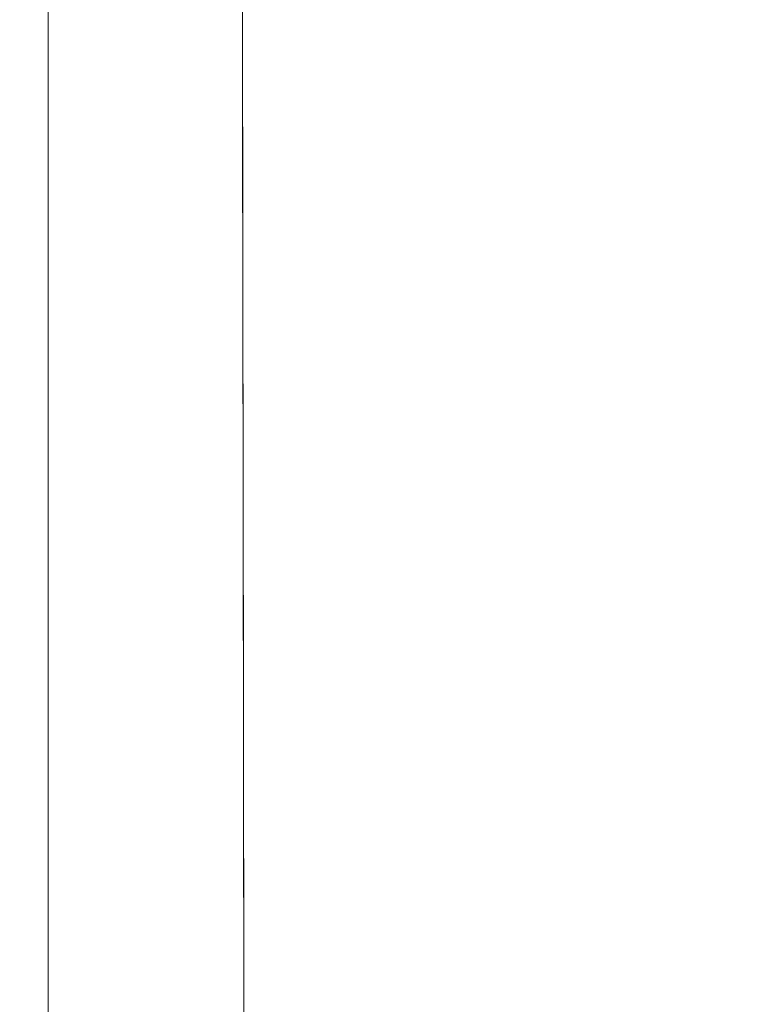
# Model space of a CAD drawing. Units: inches. Extents: x 0 to 204, y 0 to 264.
# Drawn here: x 88 to 89, y 160 to 161 of the extents above; entities that cross this region are included whole.
import ezdxf

# ---------------------------------------------------------------- set-up
doc = ezdxf.new("R2010")
doc.units = ezdxf.units.IN
doc.header["$MEASUREMENT"] = 0
doc.layers.get('0').update_dxf_attribs({"color": 10})

# ---------------------------------------------------------------- blocks, each defined once
blk = doc.blocks.new('136-3D')
at = {"lineweight": 18}
blk.add_3dface([(-8.25, 7.3674, -0.2666), (-8.2481, -9.2457, 0.3679), (-8.25, 7.3706, -0.0167)], dxfattribs=at)
for points, invisible_edges in [([(-8, 7.3738, 0.2333), (-7.9867, -1.0938, 0.4447), (-6, 7.3738, 0.2333)], 2), ([(-8.249, -0.9656, 0.0516), (-8.25, 7.3674, -0.2666), (-7.0868, 7.3674, -0.2666)], 12), ([(-7.9953, 4.3583, 0.3086), (-8.0993, 3.9811, 0.2976), (-7.9941, 3.6044, 0.3274)], 3), ([(-8.2495, 3.2165, 0.0795), (-8.2365, 3.5946, 0.1585), (-8.2496, 3.9704, 0.062)], 3), ([(-8.0823, 3.2273, 0.3231), (-7.9929, 2.8506, 0.3462), (-7.9941, 3.6044, 0.3274)], 13), ([(-8.2338, 2.7117, 0.1883), (-8.2495, 3.2165, 0.0795), (-8.2495, 2.6972, 0.0915), (-8.2494, 2.178, 0.1035)], 9), ([(-7.9917, 2.0967, 0.365), (-7.9929, 2.8506, 0.3462), (-8.0872, 2.3751, 0.3427)], 14)]:
    blk.add_3dface(points, dxfattribs=dict(at, invisible_edges=invisible_edges))
mesh = blk.add_polyface(dxfattribs=at)
corners = [(-9.6759, -10.1721, -17.1173), (-9.7143, -10.1256, -17.1173), (-9.7403, -10.0713, -17.1173), (-9.7526, -10.0122, -17.1173), (-9.7505, -9.952, -17.1173), (-9.7339, -9.8939, -17.1173), (-9.704, -9.8415, -17.1173), (-9.6624, -9.7978, -17.1173), (-9.6116, -9.7653, -17.1173), (-9.5544, -9.7459, -17.1173), (-9.4943, -9.7407, -17.1173), (-9.4348, -9.75, -17.1173), (-9.3792, -9.7734, -17.1173), (-9.3308, -9.8093, -17.1173), (-9.2925, -9.8558, -17.1173), (-9.2664, -9.9102, -17.1173), (-9.2541, -9.9692, -17.1173), (-9.2563, -10.0295, -17.1173), (-9.2728, -10.0875, -17.1173), (-9.3028, -10.1399, -17.1173), (-9.3444, -10.1836, -17.1173), (-9.3952, -10.2162, -17.1173), (-9.4523, -10.2356, -17.1173), (-9.5124, -10.2408, -17.1173), (-9.572, -10.2314, -17.1173), (-9.6276, -10.2081, -17.1173), (9.3227, 9.8008, -17.1173), (9.2844, 9.8473, -17.1173), (9.2584, 9.9018, -17.1173), (9.2463, 9.961, -17.1173), (9.2487, 10.0215, -17.1173), (9.2655, 10.0798, -17.1173), (9.2957, 10.1325, -17.1173), (9.3376, 10.1766, -17.1173), (9.3888, 10.2094, -17.1173), (9.4462, 10.2291, -17.1173), (9.5065, 10.2345, -17.1173), (9.5662, 10.2254, -17.1173), (9.6219, 10.2022, -17.1173), (9.6703, 10.1662, -17.1173), (9.7086, 10.1197, -17.1173), (9.7346, 10.0652, -17.1173), (9.7467, 10.006, -17.1173), (9.7443, 9.9455, -17.1173), (9.7275, 9.8872, -17.1173), (9.6973, 9.8345, -17.1173), (9.6554, 9.7904, -17.1173), (9.6042, 9.7576, -17.1173), (9.5468, 9.7379, -17.1173), (9.4865, 9.7325, -17.1173), (9.4268, 9.7416, -17.1173), (9.3711, 9.7648, -17.1173)]
mesh.append_faces([[corners[k] for k in face] for face in [(31, 47, 48, 30), (47, 31, 32), (49, 28, 29, 48)]], dxfattribs={"vtx0": -1, "vtx2": -1})
mesh.append_faces([[corners[k] for k in face] for face in [(15, 10, 11, 12), (10, 15, 16, 17), (8, 17, 18, 19), (5, 20, 21, 22), (23, 2, 3, 4), (37, 40, 41, 42), (34, 43, 44, 45)]], dxfattribs={"vtx0": -1, "vtx3": -1})
mesh.append_faces([[corners[k] for k in face] for face in [(14, 15, 12, 13), (1, 2, 25, 0), (27, 28, 51, 26)]], dxfattribs={"vtx1": -1})
mesh.append_faces([[corners[k] for k in face] for face in [(9, 10, 17, 8), (6, 7, 20, 5), (24, 25, 2, 23), (46, 47, 32, 45), (35, 36, 43, 34), (33, 34, 45, 32), (29, 30, 48), (50, 51, 28, 49)]], dxfattribs={"vtx1": -1, "vtx2": -1})
mesh.append_faces([[corners[k] for k in face] for face in [(19, 20, 7, 8), (4, 5, 22, 23), (36, 37, 42, 43)]], dxfattribs={"vtx1": -1, "vtx3": -1})
mesh.append_faces([[corners[k] for k in face] for face in [(38, 39, 40, 37)]], dxfattribs={"vtx2": -1})
mesh = blk.add_polyface(dxfattribs=at)
corners = [(9.6759, -10.1721, -17.1173), (9.6276, -10.2081, -17.1173), (9.572, -10.2314, -17.1173), (9.5124, -10.2408, -17.1173), (9.4523, -10.2356, -17.1173), (9.3952, -10.2162, -17.1173), (9.3444, -10.1836, -17.1173), (9.3028, -10.1399, -17.1173), (9.2728, -10.0875, -17.1173), (9.2563, -10.0295, -17.1173), (9.2541, -9.9692, -17.1173), (9.2664, -9.9102, -17.1173), (9.2925, -9.8558, -17.1173), (9.3308, -9.8093, -17.1173), (9.3792, -9.7734, -17.1173), (9.4348, -9.75, -17.1173), (9.4943, -9.7407, -17.1173), (9.5544, -9.7459, -17.1173), (9.6116, -9.7653, -17.1173), (9.6624, -9.7978, -17.1173), (9.704, -9.8415, -17.1173), (9.7339, -9.8939, -17.1173), (9.7505, -9.952, -17.1173), (9.7526, -10.0122, -17.1173), (9.7403, -10.0713, -17.1173), (9.7143, -10.1256, -17.1173), (-9.3227, 9.8008, -17.1173), (-9.3711, 9.7648, -17.1173), (-9.4268, 9.7416, -17.1173), (-9.4865, 9.7325, -17.1173), (-9.5468, 9.7379, -17.1173), (-9.6042, 9.7576, -17.1173), (-9.6554, 9.7904, -17.1173), (-9.6973, 9.8345, -17.1173), (-9.7275, 9.8872, -17.1173), (-9.7443, 9.9455, -17.1173), (-9.7467, 10.006, -17.1173), (-9.7346, 10.0652, -17.1173), (-9.7086, 10.1197, -17.1173), (-9.6703, 10.1662, -17.1173), (-9.6219, 10.2022, -17.1173), (-9.5662, 10.2254, -17.1173), (-9.5065, 10.2345, -17.1173), (-9.4462, 10.2291, -17.1173), (-9.3888, 10.2094, -17.1173), (-9.3376, 10.1766, -17.1173), (-9.2957, 10.1325, -17.1173), (-9.2655, 10.0798, -17.1173), (-9.2487, 10.0215, -17.1173), (-9.2463, 9.961, -17.1173), (-9.2584, 9.9018, -17.1173), (-9.2844, 9.8473, -17.1173)]
mesh.append_faces([[corners[k] for k in face] for face in [(14, 11, 12, 13), (27, 51, 26), (40, 37, 38, 39)]], dxfattribs={"vtx0": -1})
mesh.append_faces([[corners[k] for k in face] for face in [(22, 3, 4, 21), (23, 2, 3, 22), (9, 17, 18, 8), (17, 9, 10, 16), (48, 29, 30, 47), (31, 46, 47, 30), (28, 50, 51, 27), (29, 49, 50, 28), (29, 48, 49), (43, 35, 36, 42)]], dxfattribs={"vtx0": -1, "vtx2": -1})
mesh.append_faces([[corners[k] for k in face] for face in [(21, 4, 5, 6), (46, 31, 32, 33)]], dxfattribs={"vtx0": -1, "vtx3": -1})
mesh.append_faces([[corners[k] for k in face] for face in [(19, 20, 7, 18), (24, 25, 2, 23), (15, 16, 11, 14), (10, 11, 16), (7, 8, 18), (45, 46, 33, 44), (41, 42, 37, 40), (36, 37, 42), (33, 34, 44)]], dxfattribs={"vtx1": -1, "vtx2": -1})
mesh.append_faces([[corners[k] for k in face] for face in [(20, 21, 6, 7), (43, 44, 34, 35)]], dxfattribs={"vtx1": -1, "vtx3": -1})
mesh.append_faces([[corners[k] for k in face] for face in [(25, 0, 1, 2)]], dxfattribs={"vtx3": -1})
mesh = blk.add_polyface(dxfattribs=at)
corners = [(-8.3831, -8.813, -0.2033), (-8.4299, -8.7683, -0.1947), (-8.4731, -8.7263, -0.1698), (-8.51, -8.6899, -0.1301), (-8.5379, -8.6616, -0.0783), (-8.555, -8.6433, -0.018), (-8.5601, -8.6363, 0.0467), (-8.5528, -8.641, 0.1114), (-8.5337, -8.6572, 0.1716), (-8.504, -8.6836, 0.2234), (-8.4659, -8.7186, 0.2631), (-8.4217, -8.7597, 0.2881), (-8.3747, -8.8042, 0.2966), (7.5397, 7.9263, -0.267), (7.4926, 7.9708, -0.2755), (7.4485, 8.0119, -0.3005), (7.4103, 8.0469, -0.3402), (7.3807, 8.0733, -0.392), (7.3616, 8.0895, -0.4523), (7.3543, 8.0942, -0.5169), (7.3594, 8.0872, -0.5816), (7.3765, 8.0689, -0.6419), (7.4044, 8.0406, -0.6937), (7.4412, 8.0042, -0.7334), (7.4845, 7.9622, -0.7584), (7.5313, 7.9175, -0.7669)]
mesh.append_faces([[corners[k] for k in face] for face in [(13, 11, 12), (0, 24, 25)]], dxfattribs={"vtx0": -1})
mesh.append_faces([[corners[k] for k in face] for face in [(15, 10, 14), (22, 3, 21), (20, 5, 19)]], dxfattribs={"vtx0": -1, "vtx1": -1})
mesh.append_faces([[corners[k] for k in face] for face in [(11, 13, 14), (8, 16, 17), (7, 17, 18), (14, 10, 11), (15, 9, 10), (16, 8, 9), (18, 6, 7), (4, 20, 21), (1, 23, 24), (20, 4, 5), (19, 5, 6), (21, 3, 4), (22, 2, 3), (24, 0, 1)]], dxfattribs={"vtx0": -1, "vtx2": -1})
mesh.append_faces([[corners[k] for k in face] for face in [(15, 16, 9), (7, 8, 17), (18, 19, 6), (22, 23, 2), (1, 2, 23)]], dxfattribs={"vtx1": -1, "vtx2": -1})
mesh = blk.add_polyface(dxfattribs=at)
corners = [(-7.5397, 7.9263, -0.267), (8.3747, -8.8042, 0.2966), (8.4217, -8.7597, 0.2881), (8.4659, -8.7186, 0.2631), (8.504, -8.6836, 0.2234), (8.5337, -8.6572, 0.1716), (8.5528, -8.641, 0.1114), (8.5601, -8.6363, 0.0467), (8.555, -8.6433, -0.018), (8.5379, -8.6616, -0.0783), (8.51, -8.6899, -0.1301), (8.4731, -8.7263, -0.1698), (8.4299, -8.7683, -0.1947), (8.3831, -8.813, -0.2033), (-7.5313, 7.9175, -0.7669), (-7.4845, 7.9622, -0.7584), (-7.4412, 8.0042, -0.7334), (-7.4044, 8.0406, -0.6937), (-7.3765, 8.0689, -0.6419), (-7.3594, 8.0872, -0.5816), (-7.3543, 8.0942, -0.5169), (-7.3616, 8.0895, -0.4523), (-7.3807, 8.0733, -0.392), (-7.4103, 8.0469, -0.3402), (-7.4485, 8.0119, -0.3005), (-7.4926, 7.9708, -0.2755)]
mesh.append_faces([[corners[k] for k in face] for face in [(14, 12, 13), (1, 25, 0)]], dxfattribs={"vtx0": -1})
mesh.append_faces([[corners[k] for k in face] for face in [(16, 11, 15), (23, 4, 22), (21, 6, 20)]], dxfattribs={"vtx0": -1, "vtx1": -1})
mesh.append_faces([[corners[k] for k in face] for face in [(12, 14, 15), (9, 17, 18), (8, 18, 19), (15, 11, 12), (16, 10, 11), (17, 9, 10), (19, 7, 8), (5, 21, 22), (2, 24, 25), (21, 5, 6), (20, 6, 7), (22, 4, 5), (23, 3, 4), (25, 1, 2)]], dxfattribs={"vtx0": -1, "vtx2": -1})
mesh.append_faces([[corners[k] for k in face] for face in [(16, 17, 10), (8, 9, 18), (19, 20, 7), (23, 24, 3), (2, 3, 24)]], dxfattribs={"vtx1": -1, "vtx2": -1})
mesh = blk.add_polyface(dxfattribs=at)
corners = [(7.5397, 7.9263, -0.267), (-8.3747, -8.8042, 0.2966), (-8.328, -8.8489, 0.2881), (-8.2847, -8.8909, 0.2631), (-8.2479, -8.9273, 0.2234), (-8.2199, -8.9556, 0.1716), (-8.2029, -8.9739, 0.1114), (-8.1978, -8.9809, 0.0467), (-8.205, -8.9762, -0.018), (-8.2242, -8.96, -0.0783), (-8.2538, -8.9336, -0.1301), (-8.292, -8.8986, -0.1698), (-8.3361, -8.8575, -0.1947), (-8.3831, -8.813, -0.2033), (7.5313, 7.9175, -0.7669), (7.5783, 7.873, -0.7584), (7.6224, 7.8319, -0.7334), (7.6606, 7.7969, -0.6937), (7.6902, 7.7705, -0.6419), (7.7093, 7.7543, -0.5816), (7.7166, 7.7496, -0.5169), (7.7115, 7.7566, -0.4523), (7.6944, 7.7749, -0.392), (7.6665, 7.8032, -0.3402), (7.6297, 7.8396, -0.3005), (7.5864, 7.8816, -0.2755)]
mesh.append_faces([[corners[k] for k in face] for face in [(14, 12, 13), (1, 25, 0)]], dxfattribs={"vtx0": -1})
mesh.append_faces([[corners[k] for k in face] for face in [(16, 11, 15), (23, 4, 22), (21, 6, 20)]], dxfattribs={"vtx0": -1, "vtx1": -1})
mesh.append_faces([[corners[k] for k in face] for face in [(12, 14, 15), (9, 17, 18), (8, 18, 19), (15, 11, 12), (16, 10, 11), (17, 9, 10), (19, 7, 8), (5, 21, 22), (2, 24, 25), (21, 5, 6), (20, 6, 7), (22, 4, 5), (23, 3, 4), (25, 1, 2)]], dxfattribs={"vtx0": -1, "vtx2": -1})
mesh.append_faces([[corners[k] for k in face] for face in [(16, 17, 10), (8, 9, 18), (19, 20, 7), (23, 24, 3), (2, 3, 24)]], dxfattribs={"vtx1": -1, "vtx2": -1})
mesh = blk.add_polyface(dxfattribs=at)
corners = [(8.3831, -8.813, -0.2033), (8.3361, -8.8575, -0.1947), (8.292, -8.8986, -0.1698), (8.2538, -8.9336, -0.1301), (8.2242, -8.96, -0.0783), (8.205, -8.9762, -0.018), (8.1978, -8.9809, 0.0467), (8.2029, -8.9739, 0.1114), (8.2199, -8.9556, 0.1716), (8.2479, -8.9273, 0.2234), (8.2847, -8.8909, 0.2631), (8.328, -8.8489, 0.2881), (8.3747, -8.8042, 0.2966), (-7.5397, 7.9263, -0.267), (-7.5864, 7.8816, -0.2755), (-7.6297, 7.8396, -0.3005), (-7.6665, 7.8032, -0.3402), (-7.6944, 7.7749, -0.392), (-7.7115, 7.7566, -0.4523), (-7.7166, 7.7496, -0.5169), (-7.7093, 7.7543, -0.5816), (-7.6902, 7.7705, -0.6419), (-7.6606, 7.7969, -0.6937), (-7.6224, 7.8319, -0.7334), (-7.5783, 7.873, -0.7584), (-7.5313, 7.9175, -0.7669)]
mesh.append_faces([[corners[k] for k in face] for face in [(13, 11, 12), (0, 24, 25)]], dxfattribs={"vtx0": -1})
mesh.append_faces([[corners[k] for k in face] for face in [(15, 10, 14), (22, 3, 21), (20, 5, 19)]], dxfattribs={"vtx0": -1, "vtx1": -1})
mesh.append_faces([[corners[k] for k in face] for face in [(11, 13, 14), (8, 16, 17), (7, 17, 18), (14, 10, 11), (15, 9, 10), (16, 8, 9), (18, 6, 7), (4, 20, 21), (1, 23, 24), (20, 4, 5), (19, 5, 6), (21, 3, 4), (22, 2, 3), (24, 0, 1)]], dxfattribs={"vtx0": -1, "vtx2": -1})
mesh.append_faces([[corners[k] for k in face] for face in [(15, 16, 9), (7, 8, 17), (18, 19, 6), (22, 23, 2), (1, 2, 23)]], dxfattribs={"vtx1": -1, "vtx2": -1})

msp = doc.modelspace()

# ---------------------------------------------------------------- linework, layer by layer
at = {"lineweight": 18, "invisible_edges": 15}
for points in [[(89.63822, 165.03643, 17.10065), (89.57464, 156.03833, 17.38442), (88.47603, 156.70343, 17.41892)], [(88.73834, 156.57525, 17.81194), (90.73305, 156.05795, 17.72631), (90.72505, 165.04283, 17.60061)], [(92.71852, 161.98864, 29.53145), (92.13024, 162.25439, 29.12542), (88.75172, 161.0656, 29.1705)], [(88.47545, 161.63946, 17.42932), (88.48853, 161.26364, 17.52582), (88.48554, 161.892, 17.50068)], [(88.53166, 161.64157, 17.59417), (88.48554, 161.892, 17.50068), (88.48853, 161.26364, 17.52582)], [(88.53166, 161.64157, 17.59417), (88.58097, 161.19511, 17.65125), (88.6257, 161.65018, 17.66493)], [(88.6257, 161.65018, 17.66493), (88.58097, 161.19511, 17.65125), (88.64275, 160.8964, 17.69043)], [(88.64275, 160.8964, 17.69043), (88.73096, 161.27351, 17.69469), (88.6257, 161.65018, 17.66493)], [(88.48853, 161.26364, 17.52582), (88.53171, 160.87069, 17.61353), (88.53166, 161.64157, 17.59417)], [(88.58097, 161.19511, 17.65125), (88.53166, 161.64157, 17.59417), (88.53171, 160.87069, 17.61353)], [(89.22177, 161.00332, 35.00204), (90.82365, 161.29132, 34.04876), (90.40414, 161.60898, 36.43033)], [(89.00268, 161.59285, 33.72955), (89.01461, 161.48069, 32.48062), (89.06326, 161.32372, 32.51325)], [(89.00268, 161.59285, 33.72955), (89.06326, 161.32372, 32.51325), (89.05927, 161.41665, 33.86551)], [(89.14387, 161.25465, 35.24129), (89.08052, 161.5986, 36.43256), (89.1016, 161.40657, 35.35453)], [(89.10487, 161.28463, 34.10675), (89.1016, 161.40657, 35.35453), (89.05187, 161.55497, 35.18504)], [(89.10487, 161.28463, 34.10675), (89.05187, 161.55497, 35.18504), (89.05927, 161.41665, 33.86551)], [(89.08221, 161.30117, 27.37325), (89.05637, 161.31932, 28.77466), (89.00977, 161.53204, 27.92775)], [(89.01493, 161.43581, 31.07397), (88.99248, 161.50566, 29.6055), (89.0369, 161.35837, 30.20003)], [(88.99248, 161.50566, 29.6055), (89.05637, 161.31932, 28.77466), (89.0369, 161.35837, 30.20003)], [(89.06326, 161.32372, 32.51325), (89.01461, 161.48069, 32.48062), (89.04904, 161.32999, 31.31239)], [(89.01461, 161.48069, 32.48062), (89.01493, 161.43581, 31.07397), (89.04904, 161.32999, 31.31239)], [(89.23286, 161.46343, 27), (89.25193, 161.38987, 26.89831), (89.23314, 161.44483, 27.1875)], [(89.01493, 161.43581, 31.07397), (89.0369, 161.35837, 30.20003), (89.04904, 161.32999, 31.31239)], [(89.23314, 161.44483, 27.1875), (89.26831, 161.37853, 27.0193), (89.25283, 161.43459, 27.375)], [(89.25193, 161.38987, 26.89831), (89.26831, 161.37853, 27.0193), (89.23314, 161.44483, 27.1875)], [(89.25283, 161.43459, 27.375), (89.26831, 161.37853, 27.0193), (89.30219, 161.36702, 27.10706)], [(89.25283, 161.43459, 27.375), (89.30219, 161.36702, 27.10706), (89.30602, 161.41062, 27.40629)], [(89.10893, 161.19558, 32.93711), (89.10487, 161.28463, 34.10675), (89.05927, 161.41665, 33.86551)], [(89.06326, 161.32372, 32.51325), (89.10893, 161.19558, 32.93711), (89.05927, 161.41665, 33.86551)], [(89.36878, 161.36347, 27.138), (89.30602, 161.41062, 27.40629), (89.30219, 161.36702, 27.10706)], [(89.15515, 161.12028, 34.12272), (89.1016, 161.40657, 35.35453), (89.10487, 161.28463, 34.10675)], [(89.14387, 161.25465, 35.24129), (89.1016, 161.40657, 35.35453), (89.15515, 161.12028, 34.12272)], [(89.26892, 161.33872, 26.60553), (89.25193, 161.38987, 26.89831), (89.25337, 161.40032, 26.625)], [(89.26892, 161.33872, 26.60553), (89.25337, 161.40032, 26.625), (89.27523, 161.31333, 26.34525)], [(89.14339, 161.39234, 36.47689), (89.14387, 161.25465, 35.24129), (89.17949, 161.14136, 35.29366)], [(89.28679, 161.32286, 26.69181), (89.26831, 161.37853, 27.0193), (89.25193, 161.38987, 26.89831)], [(89.28679, 161.32286, 26.69181), (89.25193, 161.38987, 26.89831), (89.26892, 161.33872, 26.60553)], [(89.30219, 161.36702, 27.10706), (89.26831, 161.37853, 27.0193), (89.31256, 161.31558, 26.78025)], [(89.26831, 161.37853, 27.0193), (89.28679, 161.32286, 26.69181), (89.31256, 161.31558, 26.78025)], [(89.05637, 161.31932, 28.77466), (89.09388, 161.17495, 30.19601), (89.0369, 161.35837, 30.20003)], [(89.09388, 161.17495, 30.19601), (89.04904, 161.32999, 31.31239), (89.0369, 161.35837, 30.20003)], [(89.30219, 161.36702, 27.10706), (89.31256, 161.31558, 26.78025), (89.34253, 161.32441, 26.90473)], [(89.30219, 161.36702, 27.10706), (89.34253, 161.32441, 26.90473), (89.36878, 161.36347, 27.138)], [(89.30694, 161.27268, 26.42406), (89.28679, 161.32286, 26.69181), (89.26892, 161.33872, 26.60553)], [(89.30694, 161.27268, 26.42406), (89.26892, 161.33872, 26.60553), (89.27523, 161.31333, 26.34525)], [(89.27388, 161.3372, 26.25), (89.29489, 161.25499, 26.0625), (89.27523, 161.31333, 26.34525)], [(89.10165, 161.1603, 31.33814), (89.04904, 161.32999, 31.31239), (89.09388, 161.17495, 30.19601)], [(89.10165, 161.1603, 31.33814), (89.06326, 161.32372, 32.51325), (89.04904, 161.32999, 31.31239)], [(89.13223, 161.08204, 28.60494), (89.05637, 161.31932, 28.77466), (89.08221, 161.30117, 27.37325)], [(89.09388, 161.17495, 30.19601), (89.05637, 161.31932, 28.77466), (89.13223, 161.08204, 28.60494)], [(89.10893, 161.19558, 32.93711), (89.06326, 161.32372, 32.51325), (89.10165, 161.1603, 31.33814)], [(89.30694, 161.27268, 26.42406), (89.31256, 161.31558, 26.78025), (89.28679, 161.32286, 26.69181)], [(89.31256, 161.31558, 26.78025), (89.35579, 161.27422, 26.60302), (89.34253, 161.32441, 26.90473)], [(89.35579, 161.27422, 26.60302), (89.38762, 161.30318, 26.78025), (89.34253, 161.32441, 26.90473)], [(89.30694, 161.27268, 26.42406), (89.27523, 161.31333, 26.34525), (89.29489, 161.25499, 26.0625)], [(89.31256, 161.31558, 26.78025), (89.30694, 161.27268, 26.42406), (89.35579, 161.27422, 26.60302)], [(88.94041, 161.30042, 28.96809), (88.64996, 160.8974, 28.5), (88.60884, 160.81588, 28.96849)], [(89.15387, 161.07283, 27.36558), (89.08221, 161.30117, 27.37325), (89.14353, 161.18713, 26.25)], [(89.08221, 161.30117, 27.37325), (89.15387, 161.07283, 27.36558), (89.13223, 161.08204, 28.60494)], [(89.10487, 161.28463, 34.10675), (89.16268, 161.00738, 32.67904), (89.15515, 161.12028, 34.12272)], [(89.10487, 161.28463, 34.10675), (89.10893, 161.19558, 32.93711), (89.16268, 161.00738, 32.67904)], [(90.39502, 160.91169, 32.46676), (90.82365, 161.29132, 34.04876), (89.28086, 160.64337, 33.11712)], [(89.30898, 161.20963, 25.74336), (89.29489, 161.25499, 26.0625), (89.29438, 161.27409, 25.875)], [(89.30694, 161.27268, 26.42406), (89.29489, 161.25499, 26.0625), (89.33027, 161.20912, 26.06475)], [(89.30694, 161.27268, 26.42406), (89.35611, 161.23039, 26.31933), (89.35579, 161.27422, 26.60302)], [(89.33027, 161.20912, 26.06475), (89.35611, 161.23039, 26.31933), (89.30694, 161.27268, 26.42406)], [(89.35611, 161.23039, 26.31933), (89.40646, 161.2429, 26.4225), (89.35579, 161.27422, 26.60302)], [(88.49126, 160.38077, 17.55554), (88.48853, 161.26364, 17.52582), (88.47554, 160.88557, 17.44677)], [(88.53171, 160.87069, 17.61353), (88.48853, 161.26364, 17.52582), (88.49126, 160.38077, 17.55554)], [(89.17949, 161.14136, 35.29366), (89.14387, 161.25465, 35.24129), (89.20299, 160.96731, 34.18309)], [(89.20299, 160.96731, 34.18309), (89.14387, 161.25465, 35.24129), (89.15515, 161.12028, 34.12272)], [(89.30898, 161.20963, 25.74336), (89.33027, 161.20912, 26.06475), (89.29489, 161.25499, 26.0625)], [(89.38528, 161.16141, 25.92228), (89.35611, 161.23039, 26.31933), (89.33027, 161.20912, 26.06475)], [(89.4253, 161.18262, 26.06475), (89.35611, 161.23039, 26.31933), (89.38528, 161.16141, 25.92228)], [(89.52731, 160.97732, 34.11483), (89.41516, 161.21785, 35.51739), (89.29406, 161.1249, 35.09433)], [(89.30898, 161.20963, 25.74336), (89.31489, 161.21097, 25.5), (89.33227, 161.14329, 25.43992)], [(89.33027, 161.20912, 26.06475), (89.30898, 161.20963, 25.74336), (89.35271, 161.13996, 25.65353)], [(89.35271, 161.13996, 25.65353), (89.30898, 161.20963, 25.74336), (89.33227, 161.14329, 25.43992)], [(89.38528, 161.16141, 25.92228), (89.33027, 161.20912, 26.06475), (89.35271, 161.13996, 25.65353)], [(88.58261, 160.62984, 17.66655), (88.58097, 161.19511, 17.65125), (88.53171, 160.87069, 17.61353)], [(88.58097, 161.19511, 17.65125), (88.58261, 160.62984, 17.66655), (88.64275, 160.8964, 17.69043)], [(89.10893, 161.19558, 32.93711), (89.10165, 161.1603, 31.33814), (89.15454, 160.98941, 31.34855)], [(89.15454, 160.98941, 31.34855), (89.16268, 161.00738, 32.67904), (89.10893, 161.19558, 32.93711)], [(89.10165, 161.1603, 31.33814), (89.09388, 161.17495, 30.19601), (89.15591, 160.9774, 29.87218)], [(89.13223, 161.08204, 28.60494), (89.15591, 160.9774, 29.87218), (89.09388, 161.17495, 30.19601)], [(89.15591, 160.9774, 29.87218), (89.15454, 160.98941, 31.34855), (89.10165, 161.1603, 31.33814)], [(89.35271, 161.13996, 25.65353), (89.40544, 161.09546, 25.52813), (89.38528, 161.16141, 25.92228)], [(89.40544, 161.09546, 25.52813), (89.44414, 161.12233, 25.707), (89.38528, 161.16141, 25.92228)], [(89.20299, 160.96731, 34.18309), (89.22785, 160.96638, 34.80807), (89.17949, 161.14136, 35.29366)], [(89.33227, 161.14329, 25.43992), (89.3354, 161.14785, 25.125), (89.35233, 161.07879, 25.02441)], [(89.33227, 161.14329, 25.43992), (89.35233, 161.07879, 25.02441), (89.37671, 161.06959, 25.24264)], [(89.37671, 161.06959, 25.24264), (89.35271, 161.13996, 25.65353), (89.33227, 161.14329, 25.43992)], [(89.37671, 161.06959, 25.24264), (89.40544, 161.09546, 25.52813), (89.35271, 161.13996, 25.65353)], [(89.15515, 161.12028, 34.12272), (89.16268, 161.00738, 32.67904), (89.22758, 160.79858, 32.73773)], [(89.15515, 161.12028, 34.12272), (89.22758, 160.79858, 32.73773), (89.20299, 160.96731, 34.18309)], [(89.40544, 161.09546, 25.52813), (89.37671, 161.06959, 25.24264), (89.42797, 161.0345, 25.17038)], [(89.13223, 161.08204, 28.60494), (89.21269, 160.88338, 27.39246), (89.20169, 160.86244, 28.52894)], [(89.20169, 160.86244, 28.52894), (89.15591, 160.9774, 29.87218), (89.13223, 161.08204, 28.60494)], [(89.13223, 161.08204, 28.60494), (89.15387, 161.07283, 27.36558), (89.21269, 160.88338, 27.39246)], [(89.20176, 161.00149, 26.25), (89.21269, 160.88338, 27.39246), (89.15387, 161.07283, 27.36558)], [(89.35233, 161.07879, 25.02441), (89.35591, 161.08474, 24.75), (89.37575, 161.00525, 24.5625)], [(89.39205, 161.02354, 24.97127), (89.35233, 161.07879, 25.02441), (89.39114, 160.99598, 24.73256)], [(89.35233, 161.07879, 25.02441), (89.37575, 161.00525, 24.5625), (89.39114, 160.99598, 24.73256)], [(89.35233, 161.07879, 25.02441), (89.39205, 161.02354, 24.97127), (89.37671, 161.06959, 25.24264)], [(89.42797, 161.0345, 25.17038), (89.37671, 161.06959, 25.24264), (89.39205, 161.02354, 24.97127)], [(89.42797, 161.0345, 25.17038), (89.39205, 161.02354, 24.97127), (89.42778, 160.98089, 24.81263)], [(89.37575, 161.00525, 24.5625), (89.37642, 161.02162, 24.375), (89.3946, 160.94632, 24.1875)], [(89.39205, 161.02354, 24.97127), (89.39114, 160.99598, 24.73256), (89.42778, 160.98089, 24.81263)], [(89.16268, 161.00738, 32.67904), (89.15454, 160.98941, 31.34855), (89.20439, 160.82597, 31.22974)], [(89.22399, 160.7777, 31.8821), (89.16268, 161.00738, 32.67904), (89.20439, 160.82597, 31.22974)], [(89.16268, 161.00738, 32.67904), (89.22399, 160.7777, 31.8821), (89.22758, 160.79858, 32.73773)], [(89.39114, 160.99598, 24.73256), (89.37575, 161.00525, 24.5625), (89.41316, 160.93329, 24.375)], [(89.3946, 160.94632, 24.1875), (89.41316, 160.93329, 24.375), (89.37575, 161.00525, 24.5625)], [(89.42778, 160.98089, 24.81263), (89.39114, 160.99598, 24.73256), (89.41316, 160.93329, 24.375)], [(89.2122, 160.79426, 30.15726), (89.20439, 160.82597, 31.22974), (89.15454, 160.98941, 31.34855)], [(89.15591, 160.9774, 29.87218), (89.2122, 160.79426, 30.15726), (89.15454, 160.98941, 31.34855)], [(89.15591, 160.9774, 29.87218), (89.20169, 160.86244, 28.52894), (89.2122, 160.79426, 30.15726)], [(89.52731, 160.97732, 34.11483), (89.3496, 160.94783, 34.10455), (89.53999, 160.80549, 33.06625)], [(89.28086, 160.64356, 33.11709), (89.20299, 160.96731, 34.18309), (89.22758, 160.79858, 32.73773)], [(89.33388, 160.44031, 31.40612), (90.33721, 160.65355, 30.56459), (90.39502, 160.91169, 32.46676)], [(88.63789, 160.04413, 17.71002), (88.64275, 160.8964, 17.69043), (88.58261, 160.62984, 17.66655)], [(88.63789, 160.04413, 17.71002), (88.73215, 160.51964, 17.7135), (88.64275, 160.8964, 17.69043)], [(89.27002, 160.69531, 27.47491), (89.20169, 160.86244, 28.52894), (89.21269, 160.88338, 27.39246)], [(89.25999, 160.81586, 26.25), (89.27002, 160.69531, 27.47491), (89.21269, 160.88338, 27.39246)], [(88.49126, 160.38077, 17.55554), (88.54328, 159.87581, 17.65161), (88.53171, 160.87069, 17.61353)], [(88.54328, 159.87581, 17.65161), (88.58261, 160.62984, 17.66655), (88.53171, 160.87069, 17.61353)], [(89.26225, 160.65867, 28.80963), (89.2122, 160.79426, 30.15726), (89.20169, 160.86244, 28.52894)], [(89.20169, 160.86244, 28.52894), (89.27002, 160.69531, 27.47491), (89.26225, 160.65867, 28.80963)], [(89.20439, 160.82597, 31.22974), (89.2122, 160.79426, 30.15726), (89.25928, 160.64371, 30.82989)], [(89.22399, 160.7777, 31.8821), (89.20439, 160.82597, 31.22974), (89.25928, 160.64371, 30.82989)], [(89.26225, 160.65867, 28.80963), (89.2676, 160.62, 29.73907), (89.2122, 160.79426, 30.15726)], [(89.25928, 160.64371, 30.82989), (89.2122, 160.79426, 30.15726), (89.2676, 160.62, 29.73907)], [(89.22399, 160.7777, 31.8821), (89.2797, 160.58903, 31.57002), (89.22758, 160.79858, 32.73773)], [(89.22758, 160.79858, 32.73773), (89.2797, 160.58903, 31.57002), (89.28086, 160.64356, 33.11709)], [(89.2797, 160.58903, 31.57002), (89.22399, 160.7777, 31.8821), (89.25928, 160.64371, 30.82989)], [(89.33724, 160.46622, 27.72553), (89.26225, 160.65867, 28.80963), (89.27002, 160.69531, 27.47491)], [(89.31823, 160.63022, 26.25), (89.33724, 160.46622, 27.72553), (89.27002, 160.69531, 27.47491)], [(89.33724, 160.46622, 27.72553), (89.3254, 160.44327, 29.27123), (89.26225, 160.65867, 28.80963)], [(89.2676, 160.62, 29.73907), (89.26225, 160.65867, 28.80963), (89.3254, 160.44327, 29.27123)], [(90.8391, 160.65234, 28.76992), (90.33721, 160.65355, 30.56459), (89.3869, 160.23725, 29.69512)], [(89.25928, 160.64371, 30.82989), (89.32082, 160.44393, 30.36097), (89.2797, 160.58903, 31.57002)], [(89.25928, 160.64371, 30.82989), (89.3254, 160.44327, 29.27123), (89.32082, 160.44393, 30.36097)], [(89.3254, 160.44327, 29.27123), (89.25928, 160.64371, 30.82989), (89.2676, 160.62, 29.73907)], [(88.58261, 160.62984, 17.66655), (88.54328, 159.87581, 17.65161), (88.63789, 160.04413, 17.71002)], [(89.33388, 160.44051, 31.40609), (89.2797, 160.58903, 31.57002), (89.32082, 160.44393, 30.36097)], [(89.33724, 160.46622, 27.72553), (89.37697, 160.31509, 28.20545), (89.3254, 160.44327, 29.27123)], [(89.39439, 160.31414, 27.22149), (89.37697, 160.31509, 28.20545), (89.33724, 160.46622, 27.72553)], [(89.37646, 160.44458, 26.25), (89.39439, 160.31414, 27.22149), (89.33724, 160.46622, 27.72553)], [(89.3254, 160.44327, 29.27123), (89.3869, 160.23745, 29.69508), (89.32082, 160.44393, 30.36097)], [(89.3254, 160.44327, 29.27123), (89.37697, 160.31509, 28.20545), (89.3869, 160.23745, 29.69508)], [(88.47566, 159.84706, 17.4708), (88.49818, 159.80101, 17.58663), (88.49126, 160.38077, 17.55554)], [(88.49126, 160.38077, 17.55554), (88.49818, 159.80101, 17.58663), (88.54328, 159.87581, 17.65161)], [(89.43991, 160.15538, 27.97254), (89.37697, 160.31509, 28.20545), (89.39439, 160.31414, 27.22149)], [(89.46309, 160.1195, 27.21955), (89.39439, 160.31414, 27.22149), (89.43469, 160.25894, 26.25)]]:
    msp.add_3dface(points, dxfattribs=at)

# ---------------------------------------------------------------- block references
msp.add_blockref('136-3D', (96.72505, 157.66907, 17.36729))

doc.saveas('drawing.dxf')
